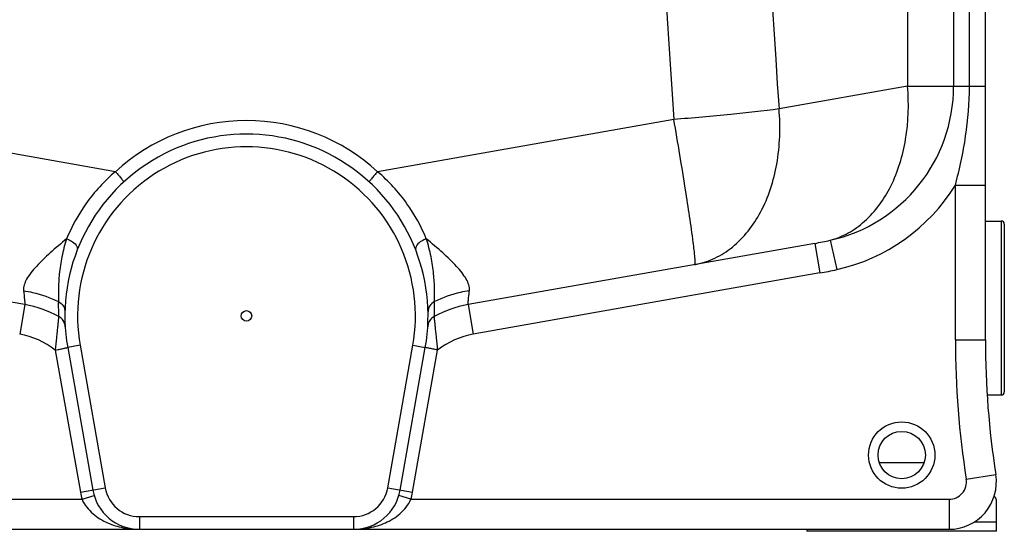
# Model space of a CAD drawing. Units: millimetres. Extents: x -2092 to 3781, y -225 to 3483.
# Drawn here: x 3158 to 3781, y 1582 to 1905 of the extents above; entities that cross this region are included whole.
import ezdxf

# ---------------------------------------------------------------- set-up
doc = ezdxf.new("R2010")
doc.units = ezdxf.units.MM
doc.header["$LTSCALE"] = 46.255
doc.layers.get('0').update_dxf_attribs({"linetype": 'CONTINUOUS'})
for name, color, linetype in [('02___PRT_ALL_AXES', 7, 'CONTINUOUS'), ('BEZUGSACHSEN', 7, 'CONTINUOUS'), ('RUNDUNGEN', 7, 'CONTINUOUS')]:
    doc.layers.add(name, color=color, linetype=linetype)

msp = doc.modelspace()

# ---------------------------------------------------------------- linework, layer by layer
at = {"color": 7, "linetype": 'Continuous'}
for p, q in [((3769.251, 1702.957), (3769.251, 3026.119)), ((3160.906, 1725.285), (2941.307, 1764.007)), ((3661.194, 1764.007), (3441.595, 1725.285)), ((3182.306, 1717.782), (3182.306, 1717.782)), ((3420.195, 1717.782), (3420.196, 1717.782)), ((3416.045, 1711.24), (3416.045, 1711.24)), ((3187.998, 1698.149), (3203.909, 1607.909)), ((3398.592, 1607.909), (3414.503, 1698.149)), ((3776.251, 1581.87), (3776.251, 1601.456)), ((2856.251, 1583.119), (3746.251, 1583.119)), ((3656.251, 1583.119), (3656.251, 1581.87)), ((3776.251, 1581.87), (3656.251, 1581.87))]:
    msp.add_line(p, q, dxfattribs=at)
at = {"color": 9, "linetype": 'Continuous'}
for p, q in [((3759.189, 1863.443), (3759.189, 2992.417)), ((3719.961, 2109.507), (3719.961, 1863.443)), ((3749.147, 2106.021), (3749.147, 1863.443)), ((3719.961, 1863.443), (3638.566, 1849.091)), ((3719.961, 1863.443), (3769.251, 1863.443)), ((3218.201, 1809.33), (3030.564, 1842.415)), ((3571.937, 1842.415), (3384.3, 1809.33)), ((3750.251, 1800.749), (3763.686, 1800.749)), ((3750.251, 1702.957), (3750.251, 1800.749)), ((3763.686, 1800.749), (3769.251, 1800.749)), ((3670.998, 1765.943), (3675.13, 1747.418)), ((3661.194, 1764.007), (3664.493, 1745.295)), ((3664.493, 1745.295), (3444.894, 1706.574)), ((3160.906, 1725.285), (3157.607, 1706.574)), ((3441.595, 1725.285), (3444.894, 1706.574)), ((3750.251, 1702.957), (3769.251, 1702.957)), ((3180.16, 1696.529), (3196.031, 1606.52)), ((3195.876, 1699.538), (3187.998, 1698.149)), ((3195.876, 1699.538), (3211.788, 1609.298)), ((3390.713, 1609.298), (3406.625, 1699.538)), ((3406.47, 1606.52), (3422.341, 1696.53)), ((3406.625, 1699.538), (3414.503, 1698.149)), ((3702.033, 1625.414), (3730.469, 1625.414)), ((3757.118, 1614.823), (3775.888, 1617.766)), ((3196.031, 1606.52), (3211.788, 1609.298)), ((3390.713, 1609.298), (3406.47, 1606.52)), ((3197.081, 1602.119), (3204.738, 1604.434)), ((3405.421, 1602.119), (3397.763, 1604.434)), ((2856.251, 1602.119), (3197.081, 1602.118)), ((3405.421, 1602.119), (3746.251, 1602.119)), ((3746.251, 1602.119), (3746.251, 1583.119)), ((3233.454, 1591.119), (3369.047, 1591.119)), ((3233.454, 1591.119), (3233.454, 1583.119)), ((3369.047, 1591.119), (3369.047, 1583.119)), ((3762.431, 1587.87), (3776.251, 1587.87))]:
    msp.add_line(p, q, dxfattribs=at)
msp.add_circle((3716.251, 1630.086), 21, dxfattribs=at)
at = {"color": 7, "linetype": 'Continuous'}
msp.add_circle((3716.251, 1630.086), 15, dxfattribs=at)
at = {"color": 9, "linetype": 'Continuous'}
for centre, radius, start, end in [((9911.929, 2284.869), 6355.412, 179.3834041, 183.992075), ((9884.246, 2284.95), 6260.871, 179.373875, 183.9919516), ((3649.251, 1863.443), 99.896, 282.574118, 360), ((3301.252, 1718.799), 122.855, 90.000587, 132.532343), ((3301.249, 1718.799), 122.855, 47.467684, 89.999409), ((3301.251, 1718.119), 107, 350, 190), ((3649.251, 1863.443), 118.876, 282.574141, 328.170541), ((3618.842, 2004.212), 243.91, 279.999421, 282.347124), ((3576.743, 1798.684), 48.815, 280.000156, 280.802884), ((3622.563, 1983.107), 241.48, 279.999496, 282.573307), ((3148.751, 1656.349), 51, 51.984862, 80), ((3453.751, 1656.349), 51, 100, 128.01439), ((4319.251, 1702.957), 569, 180, 188.910671), ((3233.454, 1613.119), 22, 190, 270), ((3369.047, 1613.119), 22, 270, 350), ((3746.251, 1613.119), 11, 270, 8.910671), ((3233.454, 1613.119), 38, 190, 196.827415), ((3369.047, 1613.119), 38, 343.173551, 350)]:
    msp.add_arc(centre, radius, start, end, dxfattribs=at)
at = {"color": 7, "linetype": 'Continuous'}
for centre, radius, start, end in [((3301.251, 1718.119), 115, 349.999581, 190), ((3148.751, 1656.349), 70, 61.356546, 80), ((3453.751, 1656.35), 70, 100.0001, 118.64373), ((3453.751, 1656.349), 70, 100, 118.643528), ((3178.471, 1710.76), 8, 17.48954, 61.35926), ((3178.471, 1710.761), 8, 3.430461, 61.35712), ((3424.03, 1710.762), 8, 118.6454, 176.572935), ((3424.03, 1710.761), 8, 118.643528, 171.973003), ((4319.251, 1702.957), 550, 180, 188.910671), ((3746.251, 1613.119), 30, 270, 8.91067), ((3233.454, 1613.119), 30, 190, 270), ((3369.047, 1613.119), 30, 270, 350), ((3773.251, 1601.456), 3, 0, 57.994617)]:
    msp.add_arc(centre, radius, start, end, dxfattribs=at)
at = {"color": 9, "linetype": 'Continuous'}
for points, knots in [([(3670.998, 1765.943), (3674.941, 1767.016), (3682.736, 1770.226), (3697.077, 1780.584), (3711.292, 1800.523), (3720.289, 1830.405), (3720.947, 1852.263), (3719.961, 1863.443)], [0, 0, 0, 0, 0.1043541, 0.2128213, 0.4483539, 0.7133583, 1, 1, 1, 1]), ([(3750.251, 1800.749), (3752.914, 1810.986), (3757.491, 1831.682), (3759.189, 1852.866), (3759.189, 1863.443)], [0, 0, 0, 0, 0.5000178, 1, 1, 1, 1]), ([(3638.566, 1849.091), (3628.412, 1847.673), (3606.223, 1845.173), (3583.977, 1843.286), (3571.937, 1842.415)], [0, 0, 0, 0, 0.4592421, 1, 1, 1, 1]), ([(3585.892, 1750.734), (3590.037, 1751.525), (3598.291, 1754.246), (3613.637, 1764.038), (3629.03, 1784.098), (3638.808, 1814.843), (3639.589, 1837.489), (3638.566, 1849.091)], [0, 0, 0, 0, 0.1044275, 0.2123687, 0.4465972, 0.7117379, 1, 1, 1, 1]), ([(3584.233, 1764.628), (3582.832, 1775.674), (3578.857, 1801.629), (3574.531, 1827.521), (3571.937, 1842.415)], [0, 0, 0, 0, 0.4241173, 1, 1, 1, 1]), ([(3218.201, 1809.33), (3211.224, 1803.388), (3199.118, 1790.293), (3190.515, 1774.694), (3187.338, 1766.846)], [0, 0, 0, 0, 0.5198209, 1, 1, 1, 1]), ([(3218.201, 1809.33), (3218.916, 1808.554), (3219.947, 1807.411), (3221.231, 1805.93), (3222.045, 1804.963), (3222.68, 1804.169), (3223.18, 1803.522), (3223.384, 1803.171), (3223.555, 1802.903), (3223.509, 1802.861)], [0, 0, 0, 0, 0.3769164, 0.5496626, 0.7012488, 0.8261775, 0.9193369, 0.9775544, 1, 1, 1, 1]), ([(3384.3, 1809.33), (3383.585, 1808.554), (3382.554, 1807.411), (3381.27, 1805.93), (3380.456, 1804.963), (3379.821, 1804.169), (3379.321, 1803.522), (3379.117, 1803.171), (3378.946, 1802.903), (3378.992, 1802.861)], [0, 0, 0, 0, 0.3769154, 0.5496616, 0.7012481, 0.8261771, 0.9193368, 0.9775544, 1, 1, 1, 1]), ([(3415.164, 1766.844), (3411.986, 1774.692), (3403.385, 1790.292), (3391.278, 1803.388), (3384.3, 1809.33)], [0, 0, 0, 0, 0.48018, 1, 1, 1, 1]), ([(3187.338, 1766.846), (3183.815, 1763.97), (3177.202, 1758.396), (3169.618, 1751.2), (3164.722, 1745.479), (3161.399, 1740.683), (3159.79, 1736.551), (3160.056, 1734.073)], [0, 0, 0, 0, 0.3128648, 0.5946059, 0.7187814, 0.8285597, 1, 1, 1, 1]), ([(3187.337, 1766.845), (3186.118, 1763.116), (3184.177, 1755.769), (3182.578, 1745.014), (3182.051, 1735.548), (3182.161, 1729.736), (3182.09, 1727.202)], [0, 0, 0, 0, 0.2929747, 0.5660064, 0.8107031, 1, 1, 1, 1]), ([(3187.335, 1766.84), (3188.385, 1766.499), (3191.303, 1765.286), (3194.843, 1761.796), (3194.016, 1759.661)], [0, 0, 0, 0, 0.3251714, 1, 1, 1, 1]), ([(3415.166, 1766.84), (3414.116, 1766.499), (3411.198, 1765.286), (3407.658, 1761.796), (3408.485, 1759.661)], [0, 0, 0, 0, 0.3251675, 1, 1, 1, 1]), ([(3442.445, 1734.073), (3442.711, 1736.551), (3441.102, 1740.683), (3437.779, 1745.479), (3432.884, 1751.199), (3425.3, 1758.396), (3418.687, 1763.968), (3415.164, 1766.844)], [0, 0, 0, 0, 0.1714405, 0.2812181, 0.4053927, 0.6871322, 1, 1, 1, 1]), ([(3420.412, 1727.202), (3420.34, 1729.736), (3420.45, 1735.548), (3419.923, 1745.013), (3418.324, 1755.768), (3416.384, 1763.115), (3415.165, 1766.843)], [0, 0, 0, 0, 0.1893002, 0.4339997, 0.7070343, 1, 1, 1, 1]), ([(3585.424, 1752.963), (3585.394, 1753.639), (3585.118, 1757.539), (3584.64, 1761.422), (3584.233, 1764.628)], [0, 0, 0, 0, 0.1730988, 1, 1, 1, 1]), ([(3585.22, 1750.61), (3585.289, 1750.623), (3585.393, 1750.877), (3585.463, 1751.619), (3585.449, 1752.385), (3585.424, 1752.963)], [0, 0, 0, 0, 0.0874087, 0.2771551, 1, 1, 1, 1]), ([(3160.056, 1734.074), (3161.976, 1733.787), (3169.556, 1732.358), (3176.918, 1729.759), (3182.09, 1727.202)], [0, 0, 0, 0, 0.2517721, 1, 1, 1, 1]), ([(3160.056, 1734.073), (3160.081, 1733.836), (3160.176, 1732.945), (3160.27, 1732.054), (3160.338, 1731.4)], [0, 0, 0, 0, 0.2660147, 1, 1, 1, 1]), ([(3442.445, 1734.073), (3440.525, 1733.787), (3432.945, 1732.358), (3425.584, 1729.758), (3420.412, 1727.202)], [0, 0, 0, 0, 0.2517721, 1, 1, 1, 1]), ([(3160.338, 1731.4), (3160.379, 1731.015), (3160.514, 1729.71), (3160.647, 1728.405), (3160.736, 1727.485)], [0, 0, 0, 0, 0.2956242, 1, 1, 1, 1]), ([(3441.765, 1727.484), (3441.799, 1727.835), (3441.977, 1729.635), (3442.166, 1731.435), (3442.319, 1732.883)], [0, 0, 0, 0, 0.1948659, 1, 1, 1, 1]), ([(3160.736, 1727.485), (3160.767, 1727.164), (3160.803, 1726.638), (3160.913, 1725.877), (3160.858, 1725.59), (3160.95, 1725.278), (3160.906, 1725.285)], [0, 0, 0, 0, 0.4381235, 0.7512869, 0.9386088, 1, 1, 1, 1]), ([(3182.09, 1727.202), (3182.055, 1725.862), (3182.044, 1723.979), (3182.103, 1721.65), (3182.151, 1720.308), (3182.219, 1719.258), (3182.235, 1718.489), (3182.32, 1718.049), (3182.278, 1717.826), (3182.306, 1717.783)], [0, 0, 0, 0, 0.4268166, 0.5989193, 0.7416253, 0.8539065, 0.9347751, 0.983589, 1, 1, 1, 1]), ([(3182.09, 1727.202), (3183.329, 1726.584), (3185.505, 1724.719), (3186.306, 1721.937), (3186.277, 1720.61)], [0, 0, 0, 0, 0.5106916, 1, 1, 1, 1]), ([(3420.412, 1727.201), (3419.172, 1726.583), (3416.996, 1724.719), (3416.195, 1721.937), (3416.224, 1720.61)], [0, 0, 0, 0, 0.510712, 1, 1, 1, 1]), ([(3420.195, 1717.783), (3420.223, 1717.826), (3420.181, 1718.049), (3420.266, 1718.489), (3420.282, 1719.258), (3420.35, 1720.308), (3420.398, 1721.65), (3420.457, 1723.979), (3420.447, 1725.862), (3420.411, 1727.202)], [0, 0, 0, 0, 0.0164103, 0.0652244, 0.146093, 0.2583738, 0.4010802, 0.5731848, 1, 1, 1, 1]), ([(3441.595, 1725.285), (3441.551, 1725.278), (3441.643, 1725.59), (3441.588, 1725.876), (3441.698, 1726.637), (3441.734, 1727.163), (3441.765, 1727.484)], [0, 0, 0, 0, 0.0613909, 0.2487124, 0.5618756, 1, 1, 1, 1]), ([(3182.306, 1717.782), (3182.286, 1717.814), (3182.306, 1717.497), (3182.235, 1717.327), (3182.195, 1716.689), (3182.104, 1715.974), (3182.004, 1715.011), (3181.828, 1713.407), (3181.576, 1711.024), (3181.245, 1707.818), (3180.757, 1702.929), (3180.395, 1699.126), (3180.16, 1696.529)], [0, 0, 0, 0, 0.0052612, 0.0209946, 0.0469018, 0.0826048, 0.1274837, 0.180873, 0.3101384, 0.463432, 0.6338165, 1, 1, 1, 1]), ([(3422.341, 1696.53), (3422.106, 1699.128), (3421.743, 1702.933), (3421.255, 1707.823), (3420.925, 1711.031), (3420.672, 1713.41), (3420.501, 1715.019), (3420.392, 1715.968), (3420.323, 1716.717), (3420.231, 1717.271), (3420.25, 1717.589), (3420.176, 1717.75), (3420.195, 1717.782)], [0, 0, 0, 0, 0.3664278, 0.5368299, 0.6901646, 0.8193567, 0.8727293, 0.9175671, 0.9531938, 0.979056, 0.9947425, 1, 1, 1, 1]), ([(3180.16, 1696.529), (3181.16, 1696.725), (3182.617, 1697.009), (3184.463, 1697.377), (3185.648, 1697.608), (3186.581, 1697.819), (3187.362, 1697.942), (3187.678, 1698.099), (3188.007, 1698.097), (3187.998, 1698.149)], [0, 0, 0, 0, 0.381974, 0.5553788, 0.7068296, 0.8311022, 0.9233043, 0.9802517, 1, 1, 1, 1]), ([(3422.341, 1696.529), (3421.342, 1696.733), (3419.889, 1697.026), (3418.041, 1697.402), (3416.866, 1697.643), (3415.908, 1697.845), (3415.249, 1697.978), (3414.871, 1698.066), (3414.666, 1698.098), (3414.586, 1698.141), (3414.501, 1698.136), (3414.503, 1698.149)], [0, 0, 0, 0, 0.3820853, 0.55555, 0.7070607, 0.8313815, 0.9236022, 0.9566026, 0.9805069, 0.9950542, 1, 1, 1, 1]), ([(3197.081, 1602.118), (3198.6, 1598.58), (3203.479, 1592.518), (3212.983, 1586.857), (3223.119, 1583.77), (3230.034, 1583.119), (3233.454, 1583.119)], [0, 0, 0, 0, 0.2680798, 0.5198346, 0.7619129, 1, 1, 1, 1]), ([(3369.047, 1583.119), (3372.468, 1583.12), (3379.385, 1583.77), (3389.521, 1586.859), (3399.023, 1592.52), (3403.904, 1598.58), (3405.421, 1602.119)], [0, 0, 0, 0, 0.2381665, 0.480246, 0.7319577, 1, 1, 1, 1])]:
    msp.add_open_spline(points, degree=3, knots=knots, dxfattribs=at)
msp.add_open_spline([(3442.319, 1732.883), (3442.361, 1733.28), (3442.403, 1733.677), (3442.445, 1734.073)], degree=3, dxfattribs=at)
at = {"layer": '02___PRT_ALL_AXES', "color": 7, "linetype": 'Continuous'}
msp.add_circle((3301.251, 1718.119), 3.329, dxfattribs=at)
at = {"layer": 'BEZUGSACHSEN', "color": 7, "linetype": 'Continuous'}
for p, q in [((3769.251, 1778.119), (3779.251, 1778.119)), ((3770.452, 1668.119), (3779.251, 1668.119))]:
    msp.add_line(p, q, dxfattribs=at)
at = {"layer": 'RUNDUNGEN', "color": 9, "linetype": 'Continuous'}
msp.add_line((3779.251, 1778.119), (3779.251, 1668.119), dxfattribs=at)
at = {"layer": 'RUNDUNGEN', "color": 7, "linetype": 'Continuous'}
msp.add_line((3781.251, 1776.119), (3781.251, 1670.119), dxfattribs=at)
for centre, start, end in [((3779.251, 1776.119), 0, 90), ((3779.251, 1670.119), 270, 360)]:
    msp.add_arc(centre, 2, start, end, dxfattribs=at)

doc.saveas('drawing.dxf')
